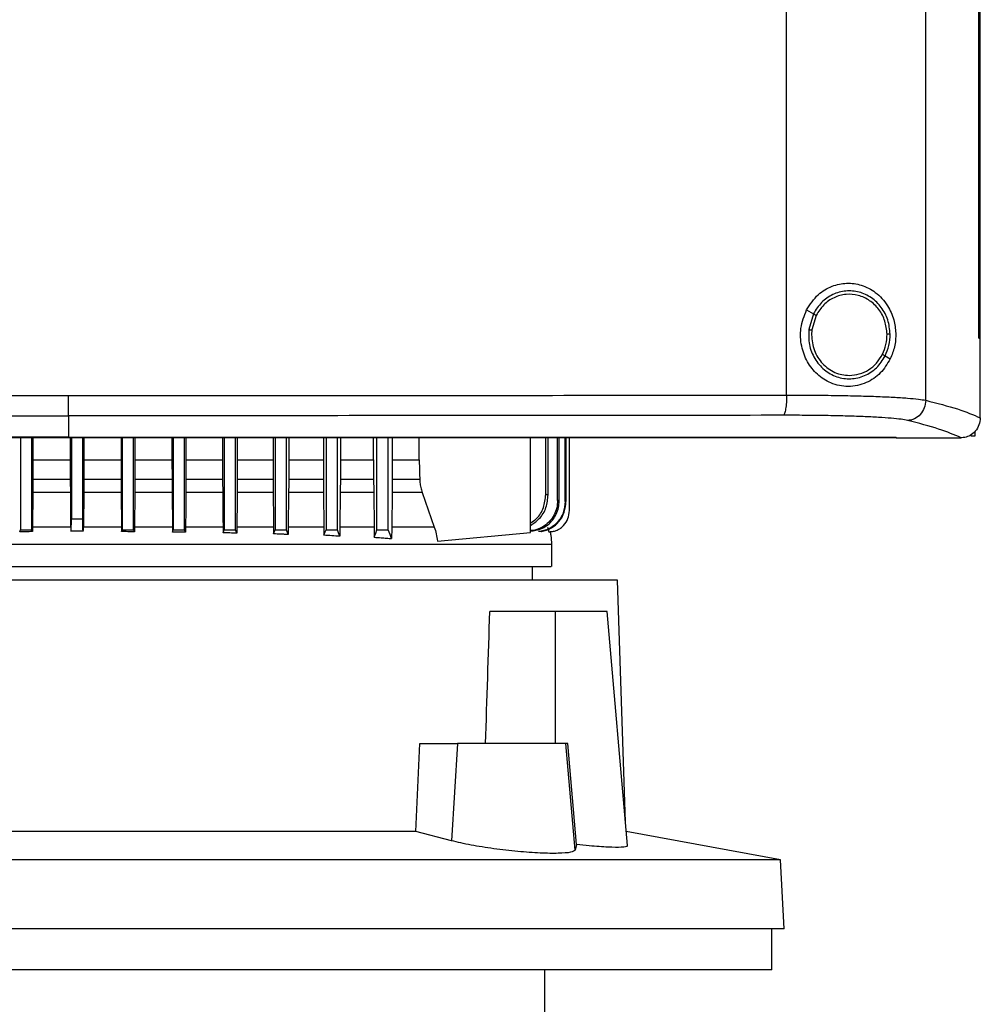
# Model space of a CAD drawing. Extents: x 0.4 to 10.6, y 0.4 to 8.1.
# Drawn here: x 7.5 to 7.7, y 3.7 to 3.9 of the extents above; entities that cross this region are included whole.
import ezdxf

# ---------------------------------------------------------------- set-up
doc = ezdxf.new("R2010")
doc.units = 0
doc.linetypes.add('SLD-SOLID', pattern=[0])
doc.layers.get('0').update_dxf_attribs({"linetype": 'CONTINUOUS'})

msp = doc.modelspace()

# ---------------------------------------------------------------- linework, layer by layer
at = {"color": 7, "linetype": 'SLD-SOLID'}
for p, q in [((7.61952, 3.79757), (7.61952, 4.17335)), ((7.64854, 3.79649), (7.64854, 4.17443)), ((7.6596, 3.80944), (7.6596, 4.16148)), ((7.65962, 3.80944), (7.65962, 4.16148)), ((7.65994, 3.80944), (7.65994, 4.16148)), ((7.62368, 3.81538), (7.62511, 3.81455)), ((7.62511, 3.81455), (7.62413, 3.81125)), ((7.62568, 3.81421), (7.62478, 3.81117)), ((7.62478, 3.81117), (7.62472, 3.81014)), ((7.6596, 3.80944), (7.65962, 3.80944)), ((7.65962, 3.80944), (7.65994, 3.80944)), ((7.65992, 3.79293), (7.65992, 3.80944)), ((7.64008, 3.80575), (7.64115, 3.80512)), ((7.46962, 3.79326), (7.46962, 3.78875)), ((7.65992, 3.79282), (7.65992, 3.79293)), ((7.65878, 3.78902), (7.65796, 3.78902)), ((7.65878, 3.78995), (7.65878, 3.78902)), ((7.45962, 3.78866), (7.45962, 3.76945)), ((7.46198, 3.76945), (7.46198, 3.78866)), ((7.46222, 3.78866), (7.46222, 3.78405)), ((7.46962, 3.78875), (7.46962, 3.78871)), ((7.47002, 3.78866), (7.47002, 3.78405)), ((7.47025, 3.78866), (7.47025, 3.77176)), ((7.47261, 3.77176), (7.47261, 3.78866)), ((7.47284, 3.78866), (7.47284, 3.78405)), ((7.48065, 3.78866), (7.48065, 3.78405)), ((7.48088, 3.78866), (7.48088, 3.76945)), ((7.48324, 3.76945), (7.48324, 3.78866)), ((7.48349, 3.78866), (7.48349, 3.78405)), ((7.49124, 3.78866), (7.49124, 3.78405)), ((7.49151, 3.78866), (7.49151, 3.76945)), ((7.49387, 3.76945), (7.49387, 3.78866)), ((7.49417, 3.78866), (7.49417, 3.78405)), ((7.50181, 3.78866), (7.50181, 3.78405)), ((7.50214, 3.78866), (7.50214, 3.76945)), ((7.5045, 3.76945), (7.5045, 3.78866)), ((7.50487, 3.78866), (7.50487, 3.78405)), ((7.51235, 3.78866), (7.51235, 3.78405)), ((7.51277, 3.78866), (7.51277, 3.76945)), ((7.51513, 3.76945), (7.51513, 3.78866)), ((7.51561, 3.78866), (7.51561, 3.78405)), ((7.52286, 3.78866), (7.52286, 3.78405)), ((7.5234, 3.78866), (7.5234, 3.76945)), ((7.52576, 3.76945), (7.52576, 3.78866)), ((7.52639, 3.78866), (7.52639, 3.78405)), ((7.53333, 3.78405), (7.53333, 3.78866)), ((7.53403, 3.76945), (7.53403, 3.78866)), ((7.53639, 3.76945), (7.53639, 3.78866)), ((7.53722, 3.78866), (7.53722, 3.78405)), ((7.54281, 3.78405), (7.54281, 3.78866)), ((7.56607, 3.7689), (7.56607, 3.78866)), ((7.56925, 3.7768), (7.56925, 3.78866)), ((7.56975, 3.77674), (7.56975, 3.78866)), ((7.57173, 3.77557), (7.57173, 3.78866)), ((7.57205, 3.77553), (7.57205, 3.78866)), ((7.57329, 3.77536), (7.57329, 3.78866)), ((7.57347, 3.78866), (7.57347, 3.77533)), ((7.57419, 3.77346), (7.57419, 3.78866)), ((7.64241, 3.78871), (7.64241, 3.78875)), ((7.64241, 3.78871), (7.64241, 3.78866)), ((7.656, 3.78867), (7.65593, 3.78867)), ((7.46222, 3.78405), (7.46222, 3.78003)), ((7.46222, 3.78405), (7.47002, 3.78405)), ((7.47002, 3.78405), (7.47003, 3.78003)), ((7.47284, 3.78405), (7.47284, 3.78003)), ((7.47284, 3.78405), (7.48065, 3.78405)), ((7.48065, 3.78405), (7.48065, 3.78003)), ((7.48349, 3.78405), (7.48349, 3.78003)), ((7.48349, 3.78405), (7.49124, 3.78405)), ((7.49124, 3.78405), (7.49125, 3.78003)), ((7.49417, 3.78405), (7.49416, 3.78003)), ((7.49417, 3.78405), (7.50181, 3.78405)), ((7.50181, 3.78405), (7.50181, 3.78003)), ((7.50487, 3.78405), (7.50487, 3.78003)), ((7.50487, 3.78405), (7.51235, 3.78405)), ((7.51235, 3.78405), (7.51235, 3.78003)), ((7.51561, 3.78405), (7.51561, 3.78003)), ((7.51561, 3.78405), (7.52286, 3.78405)), ((7.52286, 3.78405), (7.52286, 3.78003)), ((7.52639, 3.78405), (7.52638, 3.78003)), ((7.52639, 3.78405), (7.53333, 3.78405)), ((7.53333, 3.78405), (7.53333, 3.78003)), ((7.53722, 3.78405), (7.53721, 3.78003)), ((7.53722, 3.78405), (7.54281, 3.78405)), ((7.46222, 3.78003), (7.47003, 3.78003)), ((7.47284, 3.78003), (7.48065, 3.78003)), ((7.48349, 3.78003), (7.49125, 3.78003)), ((7.49416, 3.78003), (7.50181, 3.78003)), ((7.50487, 3.78003), (7.51235, 3.78003)), ((7.51561, 3.78003), (7.52286, 3.78003)), ((7.52638, 3.78003), (7.53333, 3.78003)), ((7.53721, 3.78003), (7.54295, 3.78003)), ((7.4622, 3.77725), (7.46214, 3.76999)), ((7.47004, 3.77725), (7.4622, 3.77725)), ((7.47004, 3.77725), (7.4701, 3.77028)), ((7.47282, 3.77725), (7.47276, 3.77028)), ((7.48066, 3.77725), (7.47282, 3.77725)), ((7.48066, 3.77725), (7.48073, 3.76999)), ((7.48347, 3.77725), (7.48341, 3.76999)), ((7.49126, 3.77725), (7.48347, 3.77725)), ((7.49126, 3.77725), (7.49132, 3.76999)), ((7.50183, 3.77725), (7.49415, 3.77725)), ((7.51237, 3.77725), (7.50485, 3.77725)), ((7.51559, 3.77725), (7.51552, 3.76999)), ((7.52288, 3.77725), (7.51559, 3.77725)), ((7.52288, 3.77725), (7.52295, 3.76999)), ((7.52637, 3.77725), (7.52629, 3.76999)), ((7.53335, 3.77725), (7.52637, 3.77725)), ((7.53335, 3.77725), (7.53343, 3.76999)), ((7.53719, 3.77725), (7.5371, 3.76999)), ((7.54347, 3.77725), (7.53719, 3.77725)), ((7.54347, 3.77725), (7.54598, 3.76999)), ((7.47025, 3.77176), (7.47261, 3.77176)), ((7.45946, 3.76903), (7.45962, 3.76945)), ((7.46213, 3.76906), (7.46198, 3.76945)), ((7.46214, 3.76999), (7.46213, 3.76906)), ((7.48073, 3.76999), (7.48073, 3.76906)), ((7.48073, 3.76906), (7.48088, 3.76945)), ((7.4834, 3.76903), (7.48324, 3.76945)), ((7.48341, 3.76999), (7.4834, 3.76903)), ((7.49132, 3.76999), (7.49133, 3.76897)), ((7.49133, 3.76897), (7.49151, 3.76945)), ((7.49407, 3.76892), (7.49387, 3.76945)), ((7.49408, 3.76999), (7.49407, 3.76892)), ((7.5019, 3.76999), (7.5019, 3.76882)), ((7.5019, 3.76882), (7.50214, 3.76945)), ((7.50477, 3.76873), (7.5045, 3.76945)), ((7.50478, 3.76999), (7.50477, 3.76873)), ((7.51244, 3.76999), (7.51245, 3.76859)), ((7.51245, 3.76859), (7.51277, 3.76945)), ((7.5155, 3.76846), (7.51513, 3.76945)), ((7.51552, 3.76999), (7.5155, 3.76846)), ((7.52295, 3.76999), (7.52297, 3.76829)), ((7.54665, 3.76709), (7.56607, 3.7689)), ((7.56775, 3.76908), (7.56773, 3.76908)), ((7.56831, 3.76909), (7.56833, 3.76909)), ((7.56964, 3.76999), (7.56986, 3.76905)), ((7.56986, 3.76905), (7.57005, 3.76905)), ((7.57005, 3.76905), (7.57007, 3.76905)), ((7.57053, 3.76175), (7.57053, 3.76641)), ((7.56651, 3.75895), (7.56651, 3.76175)), ((7.58419, 3.75895), (7.36529, 3.75895)), ((7.58588, 3.70842), (7.58419, 3.75895)), ((7.57119, 3.75239), (7.55758, 3.75239)), ((7.57119, 3.75239), (7.57119, 3.72483)), ((7.58204, 3.75239), (7.57119, 3.75239)), ((7.58631, 3.70356), (7.58204, 3.75239)), ((7.54216, 3.70645), (7.543, 3.72483)), ((7.543, 3.72483), (7.55081, 3.72483)), ((7.55081, 3.72483), (7.54955, 3.70452)), ((7.57342, 3.72483), (7.55081, 3.72483)), ((7.57537, 3.70257), (7.57342, 3.72483)), ((7.57387, 3.72483), (7.57342, 3.72483)), ((7.57566, 3.70374), (7.57387, 3.72483)), ((7.54216, 3.70645), (7.40731, 3.70645)), ((7.54955, 3.70452), (7.54216, 3.70645)), ((7.61826, 3.70052), (7.58606, 3.70644)), ((7.57566, 3.70374), (7.57537, 3.70257)), ((7.61826, 3.70052), (7.33121, 3.70052)), ((7.61902, 3.68612), (7.61826, 3.70052)), ((7.61902, 3.68612), (7.33046, 3.68612)), ((7.6164, 3.67759), (7.6164, 3.68612)), ((7.47474, 3.67759), (7.33307, 3.67759)), ((7.6164, 3.67759), (7.47474, 3.67759)), ((7.56909, 3.66315), (7.56909, 3.67759))]:
    msp.add_line(p, q, dxfattribs=at)
at = {"color": 8, "linetype": 'SLD-SOLID'}
for p, q in [((7.47011, 3.76999), (7.46214, 3.76999)), ((7.48073, 3.76999), (7.47275, 3.76999))]:
    msp.add_line(p, q, dxfattribs=at)
at = {"color": 7, "linetype": 'SLD-SOLID', "flags": 128}
for points in [[(7.54281, 3.78405), (7.54288, 3.78204), (7.54291, 3.78104), (7.54295, 3.78003)], [(7.49415, 3.77725), (7.49411, 3.77362), (7.49408, 3.76999)], [(7.50183, 3.77725), (7.50186, 3.77362), (7.50188, 3.7718), (7.5019, 3.76999)], [(7.52297, 3.76829), (7.5231, 3.76865), (7.52323, 3.769), (7.5234, 3.76945)], [(7.52627, 3.76809), (7.52614, 3.76845), (7.52601, 3.7688), (7.52576, 3.76945)], [(7.53345, 3.76789), (7.53376, 3.76872), (7.53403, 3.76945)], [(7.53708, 3.76761), (7.53678, 3.76843), (7.53658, 3.76894), (7.53639, 3.76945)]]:
    msp.add_lwpolyline(points, dxfattribs=at)
at = {"color": 7, "linetype": 'SLD-SOLID'}
msp.add_ellipse((7.47474, 4.15117), major_axis=(0, 1.10035), ratio=0.080777, start_param=4.314517, end_param=4.341535, dxfattribs=at)
for points, knots in [([(7.62368, 3.81538), (7.62443, 3.81652), (7.62581, 3.81863), (7.62893, 3.82044), (7.63209, 3.82109), (7.63526, 3.82065), (7.63825, 3.81909), (7.64057, 3.81657), (7.64193, 3.81353), (7.6424, 3.8105), (7.64215, 3.8076), (7.64148, 3.80594), (7.64115, 3.80512)], [0, 0, 0, 0, 0.117298, 0.219032, 0.316451, 0.417098, 0.528059, 0.65281, 0.752765, 0.835399, 0.918204, 1, 1, 1, 1]), ([(7.64113, 3.8103), (7.64102, 3.8113), (7.64082, 3.81329), (7.6394, 3.81594), (7.63731, 3.818), (7.63469, 3.81921), (7.63184, 3.81946), (7.62908, 3.81868), (7.62666, 3.81702), (7.62563, 3.81538), (7.62511, 3.81455)], [0, 0, 0, 0, 0.130034, 0.258236, 0.383577, 0.506191, 0.627389, 0.749119, 0.873084, 1, 1, 1, 1]), ([(7.64047, 3.81029), (7.64038, 3.81121), (7.64019, 3.81304), (7.63888, 3.8155), (7.63695, 3.81739), (7.63453, 3.81852), (7.6319, 3.81874), (7.62935, 3.81803), (7.62712, 3.81649), (7.62617, 3.81498), (7.62568, 3.81421)], [0, 0, 0, 0, 0.130028, 0.258227, 0.383572, 0.506192, 0.627395, 0.749129, 0.87309, 1, 1, 1, 1]), ([(7.64115, 3.80512), (7.64051, 3.80408), (7.63922, 3.80197), (7.63669, 3.8003), (7.63433, 3.79951), (7.63184, 3.79924), (7.62883, 3.79984), (7.62585, 3.80176), (7.62371, 3.80448), (7.62248, 3.80782), (7.62225, 3.81167), (7.62319, 3.81411), (7.62368, 3.81538)], [0, 0, 0, 0, 0.11615, 0.235108, 0.298079, 0.363292, 0.477813, 0.578217, 0.675174, 0.77579, 0.882641, 1, 1, 1, 1]), ([(7.62511, 3.81455), (7.62512, 3.81454), (7.62513, 3.81453), (7.62521, 3.81449), (7.62533, 3.81441), (7.62549, 3.81432), (7.62562, 3.81425), (7.62568, 3.81421)], [0, 0, 0, 0, 0.1616515, 0.3329235, 0.5182382, 0.7534844, 1, 1, 1, 1]), ([(7.62413, 3.81125), (7.62411, 3.81019), (7.62407, 3.80808), (7.62526, 3.80513), (7.62726, 3.80275), (7.62992, 3.80124), (7.63291, 3.80079), (7.63584, 3.80147), (7.63844, 3.80315), (7.63953, 3.80487), (7.64008, 3.80575)], [0, 0, 0, 0, 0.130021, 0.258739, 0.384678, 0.507592, 0.628653, 0.749944, 0.873429, 1, 1, 1, 1]), ([(7.62413, 3.81125), (7.62413, 3.81125), (7.62414, 3.81125), (7.62418, 3.81125), (7.62424, 3.81124), (7.62436, 3.81122), (7.62454, 3.8112), (7.6247, 3.81118), (7.62478, 3.81117)], [0, 0, 0, 0, 0.1088783, 0.2207778, 0.3376418, 0.4604887, 0.7226057, 1, 1, 1, 1]), ([(7.62472, 3.81014), (7.62484, 3.80904), (7.62507, 3.80685), (7.62658, 3.80448), (7.62818, 3.80306), (7.62956, 3.80227), (7.63105, 3.80177), (7.63208, 3.8017), (7.6326, 3.80167)], [0, 0, 0, 0, 0.257703, 0.510579, 0.635005, 0.757759, 0.879227, 1, 1, 1, 1]), ([(7.63951, 3.80608), (7.6398, 3.80675), (7.64037, 3.8081), (7.64044, 3.80956), (7.64047, 3.81029)], [0, 0, 0, 0, 0.497965, 1, 1, 1, 1]), ([(7.64008, 3.80575), (7.64039, 3.80647), (7.64102, 3.80793), (7.64109, 3.80951), (7.64113, 3.8103)], [0, 0, 0, 0, 0.497965, 1, 1, 1, 1]), ([(7.64113, 3.8103), (7.64112, 3.8103), (7.6411, 3.8103), (7.64101, 3.8103), (7.64087, 3.8103), (7.64069, 3.81029), (7.64055, 3.81029), (7.64047, 3.81029)], [0, 0, 0, 0, 0.16326, 0.335477, 0.520833, 0.755102, 1, 1, 1, 1]), ([(7.6326, 3.80167), (7.6333, 3.80173), (7.63472, 3.80185), (7.63668, 3.80279), (7.63837, 3.80419), (7.63913, 3.80545), (7.63951, 3.80608)], [0, 0, 0, 0, 0.244759, 0.49191, 0.743424, 1, 1, 1, 1]), ([(7.63951, 3.80608), (7.63958, 3.80604), (7.63972, 3.80596), (7.63988, 3.80586), (7.63998, 3.80581), (7.64004, 3.80577), (7.64007, 3.80575), (7.64008, 3.80575), (7.64008, 3.80575)], [0, 0, 0, 0, 0.27908, 0.542018, 0.664747, 0.78111, 0.892173, 1, 1, 1, 1]), ([(7.31972, 3.79757), (7.3321, 3.79755), (7.35689, 3.79752), (7.39432, 3.7975), (7.43192, 3.79748), (7.45705, 3.79748), (7.46962, 3.79748)], [0, 0, 0, 0, 0.248998, 0.498854, 0.749283, 1, 1, 1, 1]), ([(7.46962, 3.79748), (7.48219, 3.79748), (7.50732, 3.79748), (7.54492, 3.7975), (7.58235, 3.79752), (7.60714, 3.79755), (7.61952, 3.79757)], [0, 0, 0, 0, 0.250717, 0.501146, 0.751002, 1, 1, 1, 1]), ([(7.46962, 3.79326), (7.46962, 3.79329), (7.46962, 3.79335), (7.46962, 3.79363), (7.46962, 3.79404), (7.46962, 3.79477), (7.46962, 3.79593), (7.46962, 3.79695), (7.46962, 3.79748)], [0, 0, 0, 0, 0.104339, 0.212826, 0.327766, 0.450267, 0.715891, 1, 1, 1, 1]), ([(7.61952, 3.79757), (7.61951, 3.79704), (7.61949, 3.79602), (7.61936, 3.79486), (7.61922, 3.79413), (7.61911, 3.79372), (7.61897, 3.79344), (7.61888, 3.79338), (7.61884, 3.79335)], [0, 0, 0, 0, 0.282979, 0.548038, 0.670612, 0.785887, 0.894943, 1, 1, 1, 1]), ([(7.61952, 3.79757), (7.62121, 3.79757), (7.62458, 3.79756), (7.62943, 3.79751), (7.634, 3.79742), (7.63815, 3.7973), (7.64179, 3.79714), (7.64478, 3.79695), (7.64713, 3.79673), (7.64808, 3.79657), (7.64854, 3.79649)], [0, 0, 0, 0, 0.134519, 0.268264, 0.400096, 0.528898, 0.653721, 0.773877, 0.889167, 1, 1, 1, 1]), ([(7.64854, 3.79649), (7.64848, 3.79594), (7.64836, 3.79487), (7.6475, 3.79348), (7.64645, 3.79269), (7.6455, 3.79233), (7.645, 3.79229), (7.64476, 3.79227)], [0, 0, 0, 0, 0.2587394, 0.5125057, 0.7586148, 0.879781, 1, 1, 1, 1]), ([(7.64854, 3.79649), (7.65089, 3.79588), (7.65558, 3.79469), (7.65848, 3.79344), (7.65992, 3.79282)], [0, 0, 0, 0, 0.502766, 1, 1, 1, 1]), ([(7.3204, 3.79335), (7.33272, 3.79333), (7.3574, 3.79331), (7.39466, 3.79328), (7.43209, 3.79326), (7.45711, 3.79326), (7.46962, 3.79326)], [0, 0, 0, 0, 0.248999, 0.498855, 0.749284, 1, 1, 1, 1]), ([(7.61884, 3.79335), (7.60652, 3.79333), (7.58184, 3.79331), (7.54458, 3.79328), (7.50715, 3.79326), (7.48213, 3.79326), (7.46962, 3.79326)], [0, 0, 0, 0, 0.248999, 0.498855, 0.749284, 1, 1, 1, 1]), ([(7.64476, 3.79227), (7.64434, 3.79235), (7.6435, 3.79252), (7.6414, 3.79273), (7.63873, 3.79292), (7.63548, 3.79308), (7.63177, 3.79321), (7.62769, 3.79329), (7.62335, 3.79334), (7.62034, 3.79335), (7.61884, 3.79335)], [0, 0, 0, 0, 0.110845, 0.2261429, 0.346301, 0.471122, 0.59992, 0.7317463, 0.8654862, 1, 1, 1, 1]), ([(7.65593, 3.78867), (7.6545, 3.78928), (7.65163, 3.7905), (7.64706, 3.79168), (7.64476, 3.79227)], [0, 0, 0, 0, 0.497281, 1, 1, 1, 1]), ([(7.65992, 3.79282), (7.65986, 3.79232), (7.65975, 3.79131), (7.65897, 3.79001), (7.6579, 3.78913), (7.65685, 3.78872), (7.65623, 3.78869), (7.656, 3.78867)], [0, 0, 0, 0, 0.23879, 0.477903, 0.695786, 0.884787, 1, 1, 1, 1]), ([(7.46962, 3.78875), (7.4695, 3.78875), (7.46893, 3.78875), (7.4679, 3.78875), (7.46652, 3.78875), (7.46514, 3.78875), (7.46377, 3.78875), (7.46239, 3.78875), (7.46101, 3.78875), (7.45963, 3.78875), (7.45826, 3.78875), (7.45688, 3.78875), (7.4555, 3.78875), (7.45412, 3.78875), (7.45275, 3.78875), (7.45137, 3.78875), (7.44999, 3.78875), (7.44861, 3.78875), (7.44724, 3.78875), (7.44586, 3.78875), (7.44448, 3.78875), (7.44311, 3.78875), (7.44173, 3.78875), (7.44035, 3.78875), (7.43898, 3.78875), (7.4376, 3.78875), (7.43622, 3.78875), (7.43485, 3.78875), (7.43347, 3.78875), (7.43209, 3.78875), (7.43072, 3.78875), (7.42934, 3.78875), (7.42796, 3.78875), (7.42659, 3.78875), (7.42521, 3.78875), (7.42384, 3.78875), (7.42246, 3.78875), (7.42108, 3.78875), (7.41971, 3.78875), (7.41833, 3.78875), (7.41696, 3.78875), (7.41558, 3.78875), (7.41421, 3.78875), (7.41283, 3.78875), (7.41146, 3.78875), (7.41008, 3.78875), (7.40871, 3.78875), (7.40733, 3.78875), (7.40596, 3.78875), (7.40458, 3.78875), (7.40321, 3.78875), (7.40184, 3.78875), (7.40046, 3.78875), (7.39909, 3.78875), (7.39772, 3.78875), (7.39634, 3.78875), (7.39497, 3.78875), (7.3936, 3.78875), (7.39222, 3.78875), (7.39085, 3.78875), (7.38948, 3.78875), (7.38811, 3.78875), (7.38673, 3.78875), (7.38536, 3.78875), (7.38399, 3.78875), (7.38262, 3.78875), (7.38147, 3.78875), (7.38033, 3.78875), (7.37919, 3.78875), (7.37782, 3.78875), (7.37645, 3.78875), (7.37508, 3.78875), (7.37371, 3.78875), (7.37234, 3.78875), (7.37097, 3.78875), (7.3696, 3.78875), (7.36823, 3.78875), (7.36686, 3.78875), (7.36549, 3.78875), (7.36412, 3.78875), (7.36275, 3.78875), (7.36138, 3.78875), (7.36001, 3.78875), (7.35865, 3.78875), (7.35728, 3.78875), (7.35591, 3.78875), (7.35454, 3.78875), (7.35318, 3.78875), (7.35181, 3.78875), (7.35044, 3.78875), (7.34908, 3.78875), (7.34771, 3.78875), (7.34635, 3.78875), (7.34498, 3.78875), (7.34361, 3.78875), (7.34225, 3.78875), (7.34089, 3.78875), (7.33952, 3.78875), (7.33838, 3.78875), (7.33725, 3.78875), (7.33611, 3.78875), (7.33475, 3.78875), (7.33339, 3.78875), (7.33202, 3.78875), (7.33066, 3.78875), (7.3293, 3.78875), (7.32794, 3.78875), (7.32657, 3.78875), (7.32521, 3.78875), (7.32385, 3.78875), (7.32249, 3.78875), (7.32113, 3.78875), (7.31977, 3.78875), (7.31841, 3.78875), (7.31705, 3.78875), (7.31569, 3.78875), (7.31434, 3.78875), (7.31298, 3.78875), (7.31162, 3.78875), (7.31026, 3.78875), (7.30891, 3.78875), (7.30755, 3.78875), (7.30619, 3.78875), (7.30484, 3.78875), (7.30348, 3.78875), (7.30235, 3.78875), (7.30122, 3.78875), (7.30009, 3.78875), (7.29855, 3.78875), (7.29746, 3.78875), (7.29682, 3.78875)], [0, 0, 0, 0, 0.001982, 0.009908, 0.017834, 0.02576, 0.033686, 0.041613, 0.049539, 0.057465, 0.065391, 0.073317, 0.081244, 0.08917, 0.097096, 0.105022, 0.112948, 0.120874, 0.128801, 0.136727, 0.144653, 0.152579, 0.160505, 0.168432, 0.176358, 0.184284, 0.19221, 0.200136, 0.208063, 0.215989, 0.223915, 0.231841, 0.239767, 0.247694, 0.25562, 0.263546, 0.271472, 0.279398, 0.287325, 0.295251, 0.303177, 0.311103, 0.319029, 0.326956, 0.334882, 0.342808, 0.350734, 0.35866, 0.366587, 0.374513, 0.382439, 0.390365, 0.398291, 0.406218, 0.414144, 0.42207, 0.429996, 0.437922, 0.445848, 0.453775, 0.461701, 0.469627, 0.477553, 0.485479, 0.493406, 0.501332, 0.509258, 0.513221, 0.521147, 0.529074, 0.537, 0.544926, 0.552852, 0.560778, 0.568705, 0.576631, 0.584557, 0.592483, 0.600409, 0.608335, 0.616262, 0.624188, 0.632114, 0.64004, 0.647966, 0.655893, 0.663819, 0.671745, 0.679671, 0.687597, 0.695524, 0.70345, 0.711376, 0.719302, 0.727228, 0.735155, 0.743081, 0.751007, 0.758933, 0.762896, 0.770823, 0.778749, 0.786675, 0.794601, 0.802527, 0.810453, 0.81838, 0.826306, 0.834232, 0.842158, 0.850084, 0.858011, 0.865937, 0.873863, 0.881789, 0.889715, 0.897642, 0.905568, 0.913494, 0.92142, 0.929346, 0.937273, 0.945199, 0.953125, 0.961051, 0.968977, 0.97294, 0.980867, 0.988793, 1, 1, 1, 1]), ([(7.29682, 3.78871), (7.29694, 3.78871), (7.2975, 3.78871), (7.29852, 3.78871), (7.29987, 3.78871), (7.30123, 3.78871), (7.30258, 3.78871), (7.30394, 3.78871), (7.30529, 3.78871), (7.30665, 3.78871), (7.308, 3.78871), (7.30936, 3.78871), (7.31072, 3.78871), (7.31208, 3.78871), (7.31343, 3.78871), (7.31479, 3.78871), (7.31615, 3.78871), (7.31751, 3.78871), (7.31887, 3.78871), (7.32023, 3.78871), (7.32159, 3.78871), (7.32295, 3.78871), (7.32431, 3.78871), (7.32567, 3.78871), (7.32703, 3.78871), (7.32839, 3.78871), (7.32976, 3.78871), (7.33112, 3.78871), (7.33248, 3.78871), (7.33384, 3.78871), (7.33521, 3.78871), (7.33657, 3.78871), (7.33793, 3.78871), (7.3393, 3.78871), (7.34066, 3.78871), (7.34203, 3.78871), (7.34339, 3.78871), (7.34476, 3.78871), (7.34612, 3.78871), (7.34749, 3.78871), (7.34885, 3.78871), (7.34999, 3.78871), (7.35113, 3.78871), (7.35227, 3.78871), (7.35364, 3.78871), (7.355, 3.78871), (7.35637, 3.78871), (7.35774, 3.78871), (7.35911, 3.78871), (7.36047, 3.78871), (7.36184, 3.78871), (7.36321, 3.78871), (7.36458, 3.78871), (7.36595, 3.78871), (7.36732, 3.78871), (7.36869, 3.78871), (7.37006, 3.78871), (7.37143, 3.78871), (7.3728, 3.78871), (7.37417, 3.78871), (7.37554, 3.78871), (7.37691, 3.78871), (7.37828, 3.78871), (7.37965, 3.78871), (7.38102, 3.78871), (7.38239, 3.78871), (7.38376, 3.78871), (7.38514, 3.78871), (7.38651, 3.78871), (7.38788, 3.78871), (7.38925, 3.78871), (7.39063, 3.78871), (7.392, 3.78871), (7.39337, 3.78871), (7.39474, 3.78871), (7.39612, 3.78871), (7.39726, 3.78871), (7.39841, 3.78871), (7.39955, 3.78871), (7.40092, 3.78871), (7.4023, 3.78871), (7.40367, 3.78871), (7.40505, 3.78871), (7.40642, 3.78871), (7.4078, 3.78871), (7.40917, 3.78871), (7.41054, 3.78871), (7.41192, 3.78871), (7.41329, 3.78871), (7.41467, 3.78871), (7.41604, 3.78871), (7.41742, 3.78871), (7.4188, 3.78871), (7.42017, 3.78871), (7.42155, 3.78871), (7.42292, 3.78871), (7.4243, 3.78871), (7.42567, 3.78871), (7.42705, 3.78871), (7.42843, 3.78871), (7.4298, 3.78871), (7.43118, 3.78871), (7.43256, 3.78871), (7.43393, 3.78871), (7.43531, 3.78871), (7.43668, 3.78871), (7.43806, 3.78871), (7.43944, 3.78871), (7.44082, 3.78871), (7.44219, 3.78871), (7.44357, 3.78871), (7.44495, 3.78871), (7.44632, 3.78871), (7.4477, 3.78871), (7.44908, 3.78871), (7.45045, 3.78871), (7.45183, 3.78871), (7.45321, 3.78871), (7.45459, 3.78871), (7.45596, 3.78871), (7.45711, 3.78871), (7.45826, 3.78871), (7.45941, 3.78871), (7.46078, 3.78871), (7.46216, 3.78871), (7.46354, 3.78871), (7.46492, 3.78871), (7.46629, 3.78871), (7.46786, 3.78871), (7.46897, 3.78871), (7.46962, 3.78871)], [0, 0, 0, 0, 0.001982, 0.009908, 0.017834, 0.02576, 0.033686, 0.041613, 0.049539, 0.057465, 0.065391, 0.073317, 0.081244, 0.08917, 0.097096, 0.105022, 0.112948, 0.120874, 0.128801, 0.136727, 0.144653, 0.152579, 0.160505, 0.168432, 0.176358, 0.184284, 0.19221, 0.200136, 0.208063, 0.215989, 0.223915, 0.231841, 0.239767, 0.247694, 0.25562, 0.263546, 0.271472, 0.279398, 0.287325, 0.295251, 0.303177, 0.311103, 0.315066, 0.322992, 0.330919, 0.338845, 0.346771, 0.354697, 0.362623, 0.37055, 0.378476, 0.386402, 0.394328, 0.402254, 0.410181, 0.418107, 0.426033, 0.433959, 0.441885, 0.449812, 0.457738, 0.465664, 0.47359, 0.481516, 0.489443, 0.497369, 0.505295, 0.513221, 0.521147, 0.529074, 0.537, 0.544926, 0.552852, 0.560778, 0.568705, 0.576631, 0.584557, 0.58852, 0.596446, 0.604372, 0.612299, 0.620225, 0.628151, 0.636077, 0.644003, 0.65193, 0.659856, 0.667782, 0.675708, 0.683634, 0.691561, 0.699487, 0.707413, 0.715339, 0.723265, 0.731192, 0.739118, 0.747044, 0.75497, 0.762896, 0.770823, 0.778749, 0.786675, 0.794601, 0.802527, 0.810453, 0.81838, 0.826306, 0.834232, 0.842158, 0.850084, 0.858011, 0.865937, 0.873863, 0.881789, 0.889715, 0.897642, 0.905568, 0.913494, 0.92142, 0.929346, 0.93331, 0.941236, 0.949162, 0.957088, 0.965014, 0.97294, 0.980867, 0.988793, 1, 1, 1, 1]), ([(7.64241, 3.78866), (7.6297, 3.78866), (7.60422, 3.78866), (7.56563, 3.78866), (7.52678, 3.78866), (7.48776, 3.78866), (7.44892, 3.78866), (7.41037, 3.78866), (7.37223, 3.78866), (7.33433, 3.78866), (7.30931, 3.78866), (7.29682, 3.78866)], [0, 0, 0, 0, 0.111407, 0.22326, 0.335435, 0.447801, 0.560228, 0.67058, 0.78074, 0.890587, 1, 1, 1, 1]), ([(7.46962, 3.78875), (7.46973, 3.78875), (7.47031, 3.78875), (7.47134, 3.78875), (7.47272, 3.78875), (7.4741, 3.78875), (7.47548, 3.78875), (7.47686, 3.78875), (7.47824, 3.78875), (7.47962, 3.78875), (7.481, 3.78875), (7.48238, 3.78875), (7.48376, 3.78875), (7.48514, 3.78875), (7.48652, 3.78875), (7.4879, 3.78875), (7.48928, 3.78875), (7.49066, 3.78875), (7.49204, 3.78875), (7.49342, 3.78875), (7.4948, 3.78875), (7.49618, 3.78875), (7.49756, 3.78875), (7.49894, 3.78875), (7.50032, 3.78875), (7.5017, 3.78875), (7.50307, 3.78875), (7.50445, 3.78875), (7.50583, 3.78875), (7.50721, 3.78875), (7.50859, 3.78875), (7.50997, 3.78875), (7.51135, 3.78875), (7.51273, 3.78875), (7.5141, 3.78875), (7.51548, 3.78875), (7.51686, 3.78875), (7.51824, 3.78875), (7.51962, 3.78875), (7.52099, 3.78875), (7.52237, 3.78875), (7.52375, 3.78875), (7.52513, 3.78875), (7.52651, 3.78875), (7.52788, 3.78875), (7.52926, 3.78875), (7.53064, 3.78875), (7.53201, 3.78875), (7.53339, 3.78875), (7.53477, 3.78875), (7.53614, 3.78875), (7.53752, 3.78875), (7.5389, 3.78875), (7.54027, 3.78875), (7.54165, 3.78875), (7.54302, 3.78875), (7.5444, 3.78875), (7.54577, 3.78875), (7.54692, 3.78875), (7.54807, 3.78875), (7.54921, 3.78875), (7.55059, 3.78875), (7.55196, 3.78875), (7.55334, 3.78875), (7.55471, 3.78875), (7.55609, 3.78875), (7.55746, 3.78875), (7.55883, 3.78875), (7.56021, 3.78875), (7.56158, 3.78875), (7.56295, 3.78875), (7.56433, 3.78875), (7.5657, 3.78875), (7.56707, 3.78875), (7.56844, 3.78875), (7.56982, 3.78875), (7.57119, 3.78875), (7.57256, 3.78875), (7.57393, 3.78875), (7.5753, 3.78875), (7.57667, 3.78875), (7.57804, 3.78875), (7.57941, 3.78875), (7.58078, 3.78875), (7.58215, 3.78875), (7.58352, 3.78875), (7.58489, 3.78875), (7.58626, 3.78875), (7.58763, 3.78875), (7.58877, 3.78875), (7.58991, 3.78875), (7.59105, 3.78875), (7.59242, 3.78875), (7.59379, 3.78875), (7.59516, 3.78875), (7.59653, 3.78875), (7.59789, 3.78875), (7.59926, 3.78875), (7.60063, 3.78875), (7.60199, 3.78875), (7.60336, 3.78875), (7.60472, 3.78875), (7.60609, 3.78875), (7.60745, 3.78875), (7.60882, 3.78875), (7.61018, 3.78875), (7.61155, 3.78875), (7.61291, 3.78875), (7.61427, 3.78875), (7.61564, 3.78875), (7.617, 3.78875), (7.61836, 3.78875), (7.61972, 3.78875), (7.62109, 3.78875), (7.62245, 3.78875), (7.62358, 3.78875), (7.62472, 3.78875), (7.62585, 3.78875), (7.62721, 3.78875), (7.62857, 3.78875), (7.62993, 3.78875), (7.63129, 3.78875), (7.63265, 3.78875), (7.63401, 3.78875), (7.63536, 3.78875), (7.63672, 3.78875), (7.63808, 3.78875), (7.63948, 3.78875), (7.64093, 3.78875), (7.64192, 3.78875), (7.64241, 3.78875)], [0, 0, 0, 0, 0.001985, 0.009925, 0.017865, 0.025805, 0.033745, 0.041685, 0.049625, 0.057565, 0.065505, 0.073445, 0.081385, 0.089325, 0.097265, 0.105205, 0.113144, 0.121084, 0.129024, 0.136964, 0.144904, 0.152844, 0.160784, 0.168724, 0.176664, 0.184604, 0.192544, 0.200484, 0.208424, 0.216364, 0.224304, 0.232244, 0.240184, 0.248124, 0.256064, 0.264004, 0.271944, 0.279884, 0.287824, 0.295764, 0.303704, 0.311644, 0.319584, 0.327523, 0.335463, 0.343403, 0.351343, 0.359283, 0.367223, 0.375163, 0.383103, 0.391043, 0.398983, 0.406923, 0.414863, 0.422803, 0.430743, 0.438683, 0.446623, 0.450593, 0.458533, 0.466473, 0.474413, 0.482353, 0.490293, 0.498233, 0.506173, 0.514113, 0.522053, 0.529993, 0.537932, 0.545872, 0.553812, 0.561752, 0.569692, 0.577632, 0.585572, 0.593512, 0.601452, 0.609392, 0.617332, 0.625272, 0.633212, 0.641152, 0.649092, 0.657032, 0.664972, 0.672912, 0.680852, 0.688792, 0.692762, 0.700702, 0.708642, 0.716582, 0.724522, 0.732462, 0.740402, 0.748342, 0.756281, 0.764221, 0.772161, 0.780101, 0.788041, 0.795981, 0.803921, 0.811861, 0.819801, 0.827741, 0.835681, 0.843621, 0.851561, 0.859501, 0.867441, 0.875381, 0.883321, 0.891261, 0.895231, 0.903171, 0.911111, 0.919051, 0.926991, 0.934931, 0.942871, 0.950811, 0.958751, 0.96669, 0.97463, 0.98257, 0.991285, 1, 1, 1, 1]), ([(7.46962, 3.78871), (7.46973, 3.78871), (7.47031, 3.78871), (7.47134, 3.78871), (7.47272, 3.78871), (7.4741, 3.78871), (7.47548, 3.78871), (7.47686, 3.78871), (7.47824, 3.78871), (7.47962, 3.78871), (7.481, 3.78871), (7.48238, 3.78871), (7.48376, 3.78871), (7.48514, 3.78871), (7.48652, 3.78871), (7.4879, 3.78871), (7.48928, 3.78871), (7.49066, 3.78871), (7.49204, 3.78871), (7.49342, 3.78871), (7.4948, 3.78871), (7.49618, 3.78871), (7.49756, 3.78871), (7.49894, 3.78871), (7.50032, 3.78871), (7.5017, 3.78871), (7.50307, 3.78871), (7.50445, 3.78871), (7.50583, 3.78871), (7.50721, 3.78871), (7.50859, 3.78871), (7.50997, 3.78871), (7.51135, 3.78871), (7.51273, 3.78871), (7.5141, 3.78871), (7.51548, 3.78871), (7.51686, 3.78871), (7.51824, 3.78871), (7.51962, 3.78871), (7.52099, 3.78871), (7.52237, 3.78871), (7.52375, 3.78871), (7.52513, 3.78871), (7.52651, 3.78871), (7.52788, 3.78871), (7.52926, 3.78871), (7.53064, 3.78871), (7.53201, 3.78871), (7.53339, 3.78871), (7.53477, 3.78871), (7.53614, 3.78871), (7.53752, 3.78871), (7.5389, 3.78871), (7.54027, 3.78871), (7.54165, 3.78871), (7.54302, 3.78871), (7.5444, 3.78871), (7.54577, 3.78871), (7.54692, 3.78871), (7.54807, 3.78871), (7.54921, 3.78871), (7.55059, 3.78871), (7.55196, 3.78871), (7.55334, 3.78871), (7.55471, 3.78871), (7.55609, 3.78871), (7.55746, 3.78871), (7.55883, 3.78871), (7.56021, 3.78871), (7.56158, 3.78871), (7.56295, 3.78871), (7.56433, 3.78871), (7.5657, 3.78871), (7.56707, 3.78871), (7.56844, 3.78871), (7.56982, 3.78871), (7.57119, 3.78871), (7.57256, 3.78871), (7.57393, 3.78871), (7.5753, 3.78871), (7.57667, 3.78871), (7.57804, 3.78871), (7.57941, 3.78871), (7.58078, 3.78871), (7.58215, 3.78871), (7.58352, 3.78871), (7.58489, 3.78871), (7.58626, 3.78871), (7.58763, 3.78871), (7.58877, 3.78871), (7.58991, 3.78871), (7.59105, 3.78871), (7.59242, 3.78871), (7.59379, 3.78871), (7.59516, 3.78871), (7.59653, 3.78871), (7.59789, 3.78871), (7.59926, 3.78871), (7.60063, 3.78871), (7.60199, 3.78871), (7.60336, 3.78871), (7.60472, 3.78871), (7.60609, 3.78871), (7.60745, 3.78871), (7.60882, 3.78871), (7.61018, 3.78871), (7.61155, 3.78871), (7.61291, 3.78871), (7.61427, 3.78871), (7.61564, 3.78871), (7.617, 3.78871), (7.61836, 3.78871), (7.61972, 3.78871), (7.62109, 3.78871), (7.62245, 3.78871), (7.62358, 3.78871), (7.62472, 3.78871), (7.62585, 3.78871), (7.62721, 3.78871), (7.62857, 3.78871), (7.62993, 3.78871), (7.63129, 3.78871), (7.63265, 3.78871), (7.63401, 3.78871), (7.63536, 3.78871), (7.63672, 3.78871), (7.63808, 3.78871), (7.63998, 3.78871), (7.64142, 3.78871), (7.64241, 3.78871)], [0, 0, 0, 0, 0.001985, 0.009925, 0.017865, 0.025805, 0.033745, 0.041685, 0.049625, 0.057565, 0.065505, 0.073445, 0.081385, 0.089325, 0.097265, 0.105205, 0.113144, 0.121084, 0.129024, 0.136964, 0.144904, 0.152844, 0.160784, 0.168724, 0.176664, 0.184604, 0.192544, 0.200484, 0.208424, 0.216364, 0.224304, 0.232244, 0.240184, 0.248124, 0.256064, 0.264004, 0.271944, 0.279884, 0.287824, 0.295764, 0.303704, 0.311644, 0.319584, 0.327523, 0.335463, 0.343403, 0.351343, 0.359283, 0.367223, 0.375163, 0.383103, 0.391043, 0.398983, 0.406923, 0.414863, 0.422803, 0.430743, 0.438683, 0.446623, 0.450593, 0.458533, 0.466473, 0.474413, 0.482353, 0.490293, 0.498233, 0.506173, 0.514113, 0.522053, 0.529993, 0.537932, 0.545872, 0.553812, 0.561752, 0.569692, 0.577632, 0.585572, 0.593512, 0.601452, 0.609392, 0.617332, 0.625272, 0.633212, 0.641152, 0.649092, 0.657032, 0.664972, 0.672912, 0.680852, 0.688792, 0.692762, 0.700702, 0.708642, 0.716582, 0.724522, 0.732462, 0.740402, 0.748342, 0.756281, 0.764221, 0.772161, 0.780101, 0.788041, 0.795981, 0.803921, 0.811861, 0.819801, 0.827741, 0.835681, 0.843621, 0.851561, 0.859501, 0.867441, 0.875381, 0.883321, 0.891261, 0.895231, 0.903171, 0.911111, 0.919051, 0.926991, 0.934931, 0.942871, 0.950811, 0.958751, 0.96669, 0.97463, 0.98257, 1, 1, 1, 1]), ([(7.64241, 3.78867), (7.64494, 3.78867), (7.64945, 3.78867), (7.65395, 3.78867), (7.65593, 3.78867)], [0, 0, 0, 0, 0.560234, 1, 1, 1, 1]), ([(7.46222, 3.78003), (7.46221, 3.7798), (7.46221, 3.77933), (7.46221, 3.77839), (7.46221, 3.7777), (7.4622, 3.77725)], [0, 0, 0, 0, 0.250874, 0.501748, 1, 1, 1, 1]), ([(7.47003, 3.78003), (7.47003, 3.7798), (7.47003, 3.77933), (7.47003, 3.77839), (7.47004, 3.7777), (7.47004, 3.77725)], [0, 0, 0, 0, 0.250877, 0.501755, 1, 1, 1, 1]), ([(7.47284, 3.78003), (7.47284, 3.7798), (7.47284, 3.77933), (7.47283, 3.77839), (7.47283, 3.7777), (7.47282, 3.77725)], [0, 0, 0, 0, 0.250877, 0.501755, 1, 1, 1, 1]), ([(7.48065, 3.78003), (7.48065, 3.7798), (7.48065, 3.77933), (7.48065, 3.77839), (7.48066, 3.7777), (7.48066, 3.77725)], [0, 0, 0, 0, 0.250874, 0.501748, 1, 1, 1, 1]), ([(7.48349, 3.78003), (7.48349, 3.7798), (7.48348, 3.77933), (7.48348, 3.77839), (7.48348, 3.7777), (7.48347, 3.77725)], [0, 0, 0, 0, 0.250816, 0.501632, 1, 1, 1, 1]), ([(7.49125, 3.78003), (7.49125, 3.7798), (7.49125, 3.77933), (7.49125, 3.77839), (7.49126, 3.7777), (7.49126, 3.77725)], [0, 0, 0, 0, 0.250805, 0.501611, 1, 1, 1, 1]), ([(7.49416, 3.78003), (7.49416, 3.7798), (7.49416, 3.77933), (7.49416, 3.77839), (7.49415, 3.7777), (7.49415, 3.77725)], [0, 0, 0, 0, 0.250681, 0.501361, 1, 1, 1, 1]), ([(7.50181, 3.78003), (7.50182, 3.7798), (7.50182, 3.77933), (7.50182, 3.77839), (7.50183, 3.7777), (7.50183, 3.77725)], [0, 0, 0, 0, 0.25066, 0.50132, 1, 1, 1, 1]), ([(7.50487, 3.78003), (7.50487, 3.7798), (7.50487, 3.77933), (7.50486, 3.77839), (7.50486, 3.7777), (7.50485, 3.77725)], [0, 0, 0, 0, 0.250449, 0.500898, 1, 1, 1, 1]), ([(7.51235, 3.78003), (7.51236, 3.7798), (7.51236, 3.77933), (7.51236, 3.77839), (7.51237, 3.7777), (7.51237, 3.77725)], [0, 0, 0, 0, 0.250412, 0.500824, 1, 1, 1, 1]), ([(7.51561, 3.78003), (7.51561, 3.7798), (7.5156, 3.77933), (7.5156, 3.77839), (7.51559, 3.7777), (7.51559, 3.77725)], [0, 0, 0, 0, 0.250074, 0.500146, 1, 1, 1, 1]), ([(7.52286, 3.78003), (7.52286, 3.7798), (7.52286, 3.77933), (7.52287, 3.77839), (7.52287, 3.7777), (7.52288, 3.77725)], [0, 0, 0, 0, 0.250008, 0.500015, 1, 1, 1, 1]), ([(7.52638, 3.78003), (7.52638, 3.7798), (7.52638, 3.77933), (7.52638, 3.77839), (7.52637, 3.7777), (7.52637, 3.77725)], [0, 0, 0, 0, 0.249454, 0.498905, 1, 1, 1, 1]), ([(7.53333, 3.78003), (7.53333, 3.7798), (7.53333, 3.77933), (7.53334, 3.77839), (7.53334, 3.7777), (7.53335, 3.77725)], [0, 0, 0, 0, 0.249326, 0.498649, 1, 1, 1, 1]), ([(7.53721, 3.78003), (7.53721, 3.7798), (7.53721, 3.77921), (7.5372, 3.77827), (7.5372, 3.77759), (7.53719, 3.77725)], [0, 0, 0, 0, 0.248307, 0.62167, 1, 1, 1, 1]), ([(7.54295, 3.78003), (7.54296, 3.7798), (7.54299, 3.77921), (7.54315, 3.77827), (7.54337, 3.77759), (7.54347, 3.77725)], [0, 0, 0, 0, 0.24847, 0.621826, 1, 1, 1, 1]), ([(7.50485, 3.77725), (7.50484, 3.77604), (7.50482, 3.77362), (7.5048, 3.7712), (7.50478, 3.76999)], [0, 0, 0, 0, 0.5, 1, 1, 1, 1]), ([(7.51237, 3.77725), (7.51238, 3.77604), (7.5124, 3.77422), (7.51242, 3.7718), (7.51243, 3.77059), (7.51244, 3.76999)], [0, 0, 0, 0, 0.5, 0.75, 1, 1, 1, 1]), ([(7.56607, 3.77086), (7.56651, 3.77115), (7.5677, 3.77193), (7.56894, 3.77406), (7.56915, 3.77588), (7.56925, 3.7768)], [0, 0, 0, 0, 0.2207534, 0.6060006, 1, 1, 1, 1]), ([(7.56607, 3.77036), (7.56672, 3.77079), (7.56812, 3.77172), (7.56947, 3.77405), (7.56966, 3.77585), (7.56975, 3.77674)], [0, 0, 0, 0, 0.29852, 0.650934, 1, 1, 1, 1]), ([(7.56975, 3.77674), (7.56967, 3.77675), (7.56951, 3.77677), (7.56934, 3.77679), (7.56925, 3.7768)], [0, 0, 0, 0, 0.501101, 1, 1, 1, 1]), ([(7.57173, 3.77557), (7.57169, 3.77505), (7.57162, 3.774), (7.57104, 3.77253), (7.57017, 3.77125), (7.56904, 3.77025), (7.56769, 3.76959), (7.56667, 3.76928), (7.56611, 3.76932), (7.56607, 3.76932)], [0, 0, 0, 0, 0.169334, 0.339414, 0.500831, 0.668967, 0.817091, 0.988243, 1, 1, 1, 1]), ([(7.56607, 3.76925), (7.56609, 3.76925), (7.56646, 3.76919), (7.56732, 3.76935), (7.56854, 3.76972), (7.56974, 3.77047), (7.57073, 3.77147), (7.57148, 3.7727), (7.57196, 3.77407), (7.57202, 3.77504), (7.57205, 3.77553)], [0, 0, 0, 0, 0.004991, 0.11622, 0.265775, 0.402813, 0.552163, 0.697876, 0.848669, 1, 1, 1, 1]), ([(7.57329, 3.77536), (7.57321, 3.77458), (7.57305, 3.77301), (7.5718, 3.77099), (7.56997, 3.7695), (7.56849, 3.76922), (7.56775, 3.76908)], [0, 0, 0, 0, 0.253375, 0.511068, 0.758111, 1, 1, 1, 1]), ([(7.56833, 3.76909), (7.56907, 3.76928), (7.57047, 3.76965), (7.57213, 3.77115), (7.57325, 3.77308), (7.5734, 3.77458), (7.57347, 3.77533)], [0, 0, 0, 0, 0.2563808, 0.490087, 0.7444278, 1, 1, 1, 1]), ([(7.57205, 3.77553), (7.572, 3.77554), (7.5719, 3.77555), (7.57178, 3.77557), (7.57173, 3.77557)], [0, 0, 0, 0, 0.500581, 1, 1, 1, 1]), ([(7.57347, 3.77533), (7.57344, 3.77534), (7.57338, 3.77534), (7.57332, 3.77535), (7.57329, 3.77536)], [0, 0, 0, 0, 0.500263, 1, 1, 1, 1]), ([(7.57005, 3.76905), (7.57033, 3.76906), (7.57087, 3.7691), (7.57165, 3.76936), (7.57237, 3.76977), (7.57321, 3.77051), (7.57401, 3.77174), (7.57413, 3.77288), (7.57419, 3.77346)], [0, 0, 0, 0, 0.121323, 0.243225, 0.366219, 0.490795, 0.74324, 1, 1, 1, 1]), ([(7.4701, 3.77028), (7.47011, 3.77007), (7.47012, 3.76965), (7.47015, 3.76929), (7.47017, 3.7692), (7.4702, 3.76938), (7.47022, 3.76979), (7.47024, 3.77041), (7.47025, 3.77111), (7.47025, 3.77157), (7.47025, 3.77176)], [0, 0, 0, 0, 0.133287, 0.266824, 0.394262, 0.517289, 0.641043, 0.769915, 0.906663, 1, 1, 1, 1]), ([(7.4727, 3.76926), (7.47269, 3.76926), (7.47268, 3.76922), (7.47267, 3.76939), (7.47264, 3.76979), (7.47262, 3.77042), (7.47262, 3.77111), (7.47261, 3.77157), (7.47261, 3.77176)], [0, 0, 0, 0, 0.036475, 0.232169, 0.429021, 0.634014, 0.851534, 1, 1, 1, 1]), ([(7.47276, 3.77028), (7.47276, 3.77007), (7.47274, 3.76964), (7.47273, 3.76944), (7.47272, 3.76933)], [0, 0, 0, 0, 0.499534, 1, 1, 1, 1]), ([(7.46213, 3.76906), (7.46189, 3.76906), (7.46142, 3.76905), (7.46053, 3.76904), (7.45988, 3.76904), (7.45946, 3.76903)], [0, 0, 0, 0, 0.26479, 0.529579, 1, 1, 1, 1]), ([(7.45962, 3.76945), (7.45986, 3.76945), (7.46032, 3.76945), (7.46111, 3.76945), (7.46166, 3.76945), (7.46198, 3.76945)], [0, 0, 0, 0, 0.2975365, 0.595073, 1, 1, 1, 1]), ([(7.4701, 3.76924), (7.47054, 3.76924), (7.47143, 3.76924), (7.47232, 3.76924), (7.47276, 3.76924)], [0, 0, 0, 0, 0.500001, 1, 1, 1, 1]), ([(7.4834, 3.76903), (7.48317, 3.76904), (7.48271, 3.76904), (7.48182, 3.76905), (7.48116, 3.76906), (7.48073, 3.76906)], [0, 0, 0, 0, 0.259571, 0.519143, 1, 1, 1, 1]), ([(7.48088, 3.76945), (7.48111, 3.76945), (7.48158, 3.76945), (7.48236, 3.76945), (7.48292, 3.76945), (7.48324, 3.76945)], [0, 0, 0, 0, 0.2945906, 0.5891812, 1, 1, 1, 1]), ([(7.49132, 3.76999), (7.49001, 3.76999), (7.48739, 3.76999), (7.48473, 3.76999), (7.48341, 3.76999)], [0, 0, 0, 0, 0.5, 1, 1, 1, 1]), ([(7.49407, 3.76892), (7.49384, 3.76892), (7.49337, 3.76893), (7.49246, 3.76895), (7.49178, 3.76897), (7.49133, 3.76897)], [0, 0, 0, 0, 0.257914, 0.515829, 1, 1, 1, 1]), ([(7.49151, 3.76945), (7.49175, 3.76945), (7.49223, 3.76945), (7.49302, 3.76945), (7.49357, 3.76945), (7.49387, 3.76945)], [0, 0, 0, 0, 0.306258, 0.612515, 1, 1, 1, 1]), ([(7.5019, 3.76999), (7.5006, 3.76999), (7.49802, 3.76999), (7.4954, 3.76999), (7.49408, 3.76999)], [0, 0, 0, 0, 0.5000001, 1, 1, 1, 1]), ([(7.50477, 3.76873), (7.50453, 3.76874), (7.50405, 3.76875), (7.50309, 3.76878), (7.50237, 3.76881), (7.5019, 3.76882)], [0, 0, 0, 0, 0.25497, 0.509941, 1, 1, 1, 1]), ([(7.50214, 3.76945), (7.5024, 3.76945), (7.50292, 3.76945), (7.50371, 3.76945), (7.50424, 3.76945), (7.5045, 3.76945)], [0, 0, 0, 0, 0.3267545, 0.6633772, 1, 1, 1, 1]), ([(7.51244, 3.76999), (7.51118, 3.76999), (7.50866, 3.76999), (7.50608, 3.76999), (7.50478, 3.76999)], [0, 0, 0, 0, 0.5, 1, 1, 1, 1]), ([(7.5155, 3.76846), (7.51525, 3.76847), (7.51475, 3.76849), (7.51373, 3.76854), (7.51296, 3.76857), (7.51245, 3.76859)], [0, 0, 0, 0, 0.250406, 0.500818, 1, 1, 1, 1]), ([(7.51277, 3.76945), (7.51305, 3.76945), (7.51384, 3.76945), (7.51463, 3.76945), (7.51513, 3.76945)], [0, 0, 0, 0, 0.357934, 1, 1, 1, 1]), ([(7.52295, 3.76999), (7.52173, 3.76999), (7.5193, 3.76999), (7.51678, 3.76999), (7.51552, 3.76999)], [0, 0, 0, 0, 0.5, 1, 1, 1, 1]), ([(7.52627, 3.76809), (7.52573, 3.76813), (7.52463, 3.76819), (7.52352, 3.76826), (7.52297, 3.76829)], [0, 0, 0, 0, 0.4999, 1, 1, 1, 1]), ([(7.5234, 3.76945), (7.52372, 3.76945), (7.52451, 3.76945), (7.5253, 3.76945), (7.52576, 3.76945)], [0, 0, 0, 0, 0.4071302, 1, 1, 1, 1]), ([(7.52629, 3.76999), (7.52628, 3.76968), (7.52628, 3.76905), (7.52627, 3.76842), (7.52627, 3.76809)], [0, 0, 0, 0, 0.498787, 1, 1, 1, 1]), ([(7.53343, 3.76999), (7.53227, 3.76999), (7.52995, 3.76999), (7.52751, 3.76999), (7.52629, 3.76999)], [0, 0, 0, 0, 0.5, 1, 1, 1, 1]), ([(7.53343, 3.76999), (7.53343, 3.76964), (7.53344, 3.76896), (7.53344, 3.76825), (7.53345, 3.76789)], [0, 0, 0, 0, 0.498476, 1, 1, 1, 1]), ([(7.53403, 3.76945), (7.53442, 3.76945), (7.53521, 3.76945), (7.536, 3.76945), (7.53639, 3.76945)], [0, 0, 0, 0, 0.5, 1, 1, 1, 1]), ([(7.5371, 3.76999), (7.5371, 3.7696), (7.53709, 3.76882), (7.53709, 3.76802), (7.53708, 3.76761)], [0, 0, 0, 0, 0.4976586, 1, 1, 1, 1]), ([(7.54598, 3.76999), (7.54458, 3.76999), (7.54176, 3.76999), (7.53866, 3.76999), (7.5371, 3.76999)], [0, 0, 0, 0, 0.499999, 1, 1, 1, 1]), ([(7.54598, 3.76999), (7.54614, 3.76952), (7.54644, 3.76857), (7.54658, 3.76758), (7.54665, 3.76709)], [0, 0, 0, 0, 0.496609, 1, 1, 1, 1]), ([(7.56831, 3.76909), (7.56826, 3.76908), (7.56816, 3.76908), (7.56797, 3.76908), (7.56782, 3.76908), (7.56773, 3.76908)], [0, 0, 0, 0, 0.275012, 0.550025, 1, 1, 1, 1]), ([(7.57053, 3.76641), (7.57049, 3.76702), (7.57044, 3.76791), (7.57025, 3.76878), (7.57019, 3.76906)], [0, 0, 0, 0, 0.681119, 1, 1, 1, 1]), ([(7.42392, 3.76641), (7.4278, 3.76641), (7.43554, 3.76641), (7.44799, 3.76641), (7.46079, 3.76641), (7.47378, 3.76641), (7.48673, 3.76641), (7.49941, 3.76641), (7.51162, 3.76641), (7.52314, 3.76641), (7.53377, 3.76641), (7.54334, 3.76641), (7.55168, 3.76641), (7.55864, 3.76641), (7.56413, 3.76641), (7.56797, 3.76641), (7.57021, 3.76641), (7.57034, 3.76641), (7.5704, 3.76641)], [0, 0, 0, 0, 0.063212, 0.126425, 0.189637, 0.25285, 0.316062, 0.379274, 0.442486, 0.505699, 0.568911, 0.632124, 0.695336, 0.758548, 0.821761, 0.884973, 0.948185, 1, 1, 1, 1]), ([(7.53345, 3.76789), (7.53392, 3.76786), (7.53478, 3.76779), (7.53599, 3.7677), (7.53672, 3.76764), (7.53708, 3.76761)], [0, 0, 0, 0, 0.387771, 0.693852, 1, 1, 1, 1]), ([(7.42392, 3.76175), (7.4278, 3.76175), (7.43554, 3.76175), (7.44799, 3.76175), (7.46079, 3.76175), (7.47378, 3.76175), (7.48673, 3.76175), (7.49941, 3.76175), (7.51162, 3.76175), (7.52314, 3.76175), (7.53377, 3.76175), (7.54334, 3.76175), (7.55168, 3.76175), (7.55864, 3.76175), (7.56413, 3.76175), (7.56797, 3.76175), (7.57021, 3.76175), (7.57034, 3.76175), (7.5704, 3.76175)], [0, 0, 0, 0, 0.063217, 0.126423, 0.189637, 0.252854, 0.316061, 0.379274, 0.442491, 0.505697, 0.568911, 0.632128, 0.695335, 0.758548, 0.821765, 0.884971, 0.948185, 1, 1, 1, 1]), ([(7.57537, 3.70257), (7.57516, 3.7024), (7.57474, 3.70205), (7.57206, 3.70185), (7.56821, 3.70191), (7.56346, 3.70225), (7.5584, 3.70283), (7.55344, 3.7036), (7.55085, 3.70421), (7.54955, 3.70452)], [0, 0, 0, 0, 0.142564, 0.285169, 0.426812, 0.568146, 0.71021, 0.853821, 1, 1, 1, 1]), ([(7.58614, 3.70355), (7.5862, 3.7035), (7.58645, 3.70328), (7.58519, 3.70313), (7.58247, 3.70313), (7.579, 3.70338), (7.57656, 3.70364), (7.57566, 3.70374)], [0, 0, 0, 0, 0.071701, 0.333289, 0.592337, 0.850517, 1, 1, 1, 1])]:
    msp.add_open_spline(points, degree=3, knots=knots, dxfattribs=at)

doc.saveas('drawing.dxf')
